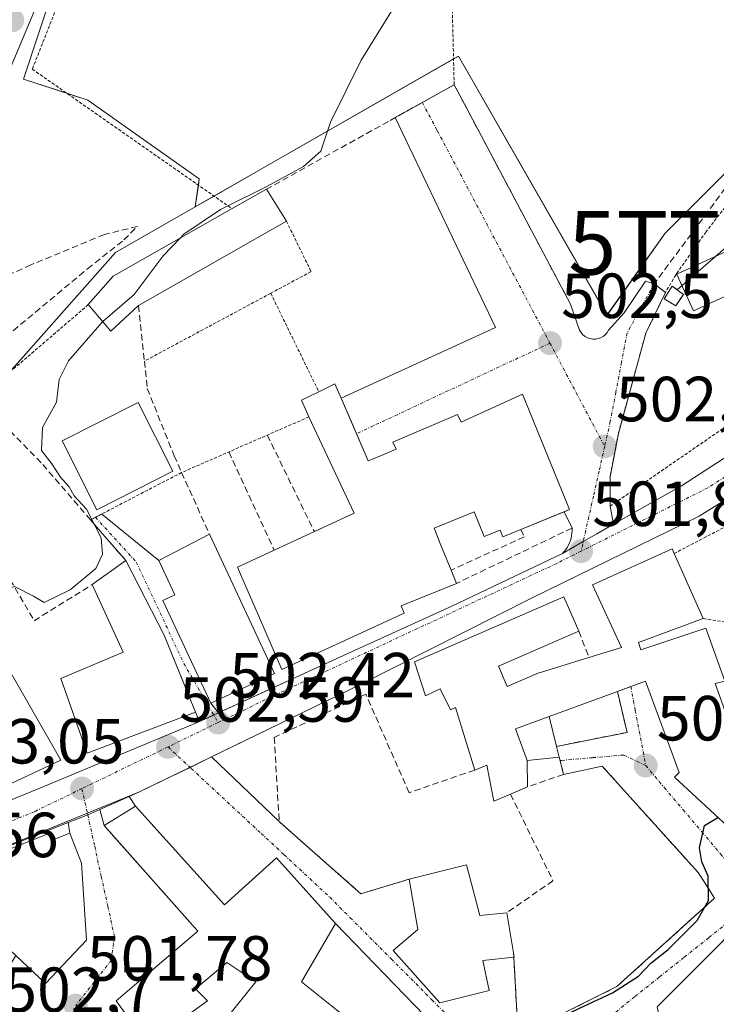
# Model space of a CAD drawing. Units: metres. Extents: x 617467 to 620930, y 4741001 to 4743373.
# Drawn here: x 618367 to 618476, y 4742403 to 4742558 of the extents above; entities that cross this region are included whole.
import ezdxf
from ezdxf.enums import TextEntityAlignment as Align

# ---------------------------------------------------------------- set-up
doc = ezdxf.new("R2010")
doc.units = ezdxf.units.M
doc.header["$MEASUREMENT"] = 0
for name, pattern in [('TRAZO_Y_PUNTO', [1, 0.5, -0.25, 0, -0.25]), ('TRAZOS', [0.75, 0.5, -0.25]), ('TRAZOSX2', [1.5, 1, -0.5])]:
    doc.linetypes.add(name, pattern=pattern)
doc.layers.get('0').update_dxf_attribs({"lineweight": 5})
for name, color, linetype, lineweight in [('Alambrada', 19, 'TRAZOS', 0), ('Carretera de calzada única', 19, 'Continuous', 13), ('Carretera de calzada única Cxs', 19, 'Continuous', 13), ('Carretera de calzada única eje', 19, 'TRAZO_Y_PUNTO', 0), ('Carátula', 7, 'Continuous', 5), ('Cultivos herbáceos CxS', 92, 'Continuous', 0), ('Curva de nivel maestra', 36, 'Continuous', 30), ('Curva de nivel normal', 36, 'Continuous', 0), ('Edificación', 1, 'Continuous', 13), ('Edificación Cxs', 1, 'Continuous', 13), ('Edificación ligera', 1, 'Continuous', 0), ('Edificación ligera Cxs', 1, 'Continuous', 0), ('Elemento construido', 1, 'Continuous', 0), ('Instalación de energía eléctrica', 135, 'TRAZOSX2', 0), ('Instalación de energía eléctrica Cxs', 135, 'Continuous', 0), ('Muro lineal', 1, 'TRAZOSX2', 13), ('Núcleo urbano', 19, 'Continuous', 0), ('Núcleo urbano CxS', 19, 'Continuous', 0), ('Obra de contención lineal', 1, 'TRAZOSX2', 13), ('Punto de cota en terreno', 7, 'Continuous', 0), ('Rótulo de punto de cota en terreno', 19, 'Continuous', 0), ('Senda', 19, 'TRAZOSX2', 0), ('Tendido', 6, 'Continuous', 0), ('Torre de tendido puntual', 7, 'Continuous', 0), ('Vía urbana Cxs', 5, 'Continuous', 0), ('Vía urbana eje', 5, 'TRAZO_Y_PUNTO', 0)]:
    doc.layers.add(name, color=color, linetype=linetype, lineweight=lineweight)
doc.styles.add('Arial', font='txt', dxfattribs={"height": 0.2})

# ---------------------------------------------------------------- blocks, each defined once
blk = doc.blocks.new('*U150')
at = {"layer": 'Cultivos herbáceos CxS', "color": 92, "linetype": 'Continuous', "lineweight": 0}
blk.add_polyline3d([(618489.17, 4742545.36, 501.47), (618468.18, 4742524.36, 502.48), (618459.04, 4742511.48, 502.57), (618435.69, 4742552.19, 503.98), (618404.51, 4742534.31, 505.26), (618394.36, 4742528.49, 505.37), (618394.98, 4742532.89, 505.5), (618377.46, 4742545.27, 506.74), (618367.39, 4742548.57, 508.14), (618372.13, 4742563.03, 508.35), (618376.53, 4742576.49, 508.82), (618399.5, 4742609.1, 508.64), (618412.09, 4742637.29, 509.9), (618413.89, 4742646.54, 510.21), (618518.49, 4742617.41, 501.48)], dxfattribs=at)
blk = doc.blocks.new('5PATER')
at = {"layer": 'Carátula', "linetype": 'Continuous', "lineweight": 5}
h = blk.add_hatch(color=250, dxfattribs=at)
edge = h.paths.add_edge_path()
edge.add_ellipse((0, 0.01), major_axis=(-1.33, -1.34), ratio=0.999422, start_angle=0, end_angle=360)
blk = doc.blocks.new('*U202')
at = {"layer": 'Carretera de calzada única Cxs', "color": 19, "linetype": 'Continuous', "lineweight": 13}
for points in [[(618483.79, 4742486.26, 501.53), (618473.51, 4742479.84, 501.55), (618447.3, 4742467.04, 502.04), (618420.54, 4742453.53, 502.15), (618396.91, 4742442.03, 502.53), (618393.53, 4742440.38, 502.59), (618388.49, 4742437.93, 502.73), (618385.57, 4742436.51, 502.81), (618383.94, 4742435.79, 502.89), (618379.36, 4742433.77, 503.11), (618377.46, 4742432.93, 503.13), (618374.36, 4742431.7, 503.23), (618353.62, 4742423.47, 504.19), (618343.58, 4742419.29, 504.65), (618323.18, 4742411.18, 505.08), (618301.44, 4742403.81, 505.19), (618277.08, 4742396.39, 504.86), (618259.02, 4742392.09, 504.86), (618245.38, 4742388.84, 504.76), (618238.78, 4742387.27, 504.53), (618235.15, 4742386.67, 504.42), (618220.82, 4742384.32, 504.24), (618187.51, 4742379.92, 503.6), (618129.26, 4742375.04, 502.37)], [(618272.62, 4742401.89, 504.78), (618284.18, 4742405.32, 504.96), (618307.6, 4742412.59, 505.12), (618324.24, 4742418.63, 504.99), (618343.33, 4742426.2, 504.59), (618370.55, 4742437.35, 503.21), (618394.56, 4742447.37, 502.54), (618395.02, 4742447.58, 502.52), (618396.2, 4742448.13, 502.45), (618397.99, 4742448.95, 502.42), (618415.92, 4742457.2, 502.31), (618434.64, 4742465.7, 502.13), (618452.03, 4742474.02, 501.95), (618455.3, 4742475.88, 501.96), (618457.42, 4742477.08, 501.87), (618460.07, 4742478.58, 501.84), (618470.75, 4742484.63, 501.67), (618498.69, 4742502.76, 501.55)]]:
    blk.add_polyline3d(points, dxfattribs=at)
blk = doc.blocks.new('*U207')
at = {"layer": 'Vía urbana Cxs', "color": 5, "linetype": 'Continuous', "lineweight": 0}
for points in [[(618482.87, 4742418.72, 499.36), (618469.56, 4742405.37, 499.55), (618466.91, 4742402.72, 499.62)], [(618361.42, 4742402.61, 504.3), (618360.8, 4742403.39, 504.43), (618364.9, 4742408.57, 503.17), (618364.87, 4742408.6, 503.17), (618366.15, 4742410.82, 502.96), (618370.83, 4742406.41, 502.16), (618377.26, 4742413.22, 502.19), (618376.5, 4742425.31, 502.99), (618374.62, 4742430.01, 503.22), (618374.36, 4742431.7, 503.23), (618377.46, 4742432.93, 503.13), (618379.36, 4742433.77, 503.11), (618380.03, 4742431.26, 503.02), (618381.94, 4742429.1, 502.88), (618394.77, 4742414.62, 502.05), (618381.92, 4742403.66, 501.95), (618386.83, 4742396.85, 501.41)], [(618439.69, 4742391.74, 499.7), (618416.38, 4742415.84, 500.92), (618407.09, 4742426.14, 501.45), (618398.93, 4742418.78, 501.67), (618384.94, 4742434.28, 502.87), (618383.94, 4742435.79, 502.89), (618385.57, 4742436.51, 502.81), (618388.49, 4742437.93, 502.73), (618393.53, 4742440.38, 502.59), (618396.91, 4742442.03, 502.53), (618407.53, 4742431.85, 501.77), (618410.48, 4742429.24, 501.58), (618420.38, 4742420.51, 501.01), (618427.94, 4742422.8, 500.97), (618429.3, 4742414.88, 500.76), (618425.46, 4742411.59, 500.68), (618432.78, 4742403.35, 500.17), (618440.51, 4742405.28, 500.1), (618439.54, 4742410, 500.33), (618444.39, 4742410.55, 500.42), (618445.1, 4742398.16, 499.79), (618460.58, 4742405.91, 500.02), (618475.94, 4742419.84, 499.66), (618475.14, 4742421.07, 499.78), (618473.35, 4742423.84, 500.1), (618458.3, 4742440.55, 500.9), (618452.2, 4742439.28, 500.96), (618451.52, 4742442, 501.07), (618451.1, 4742443.68, 501.15), (618462.18, 4742445.88, 500.8), (618460.67, 4742452.31, 500.96), (618462.77, 4742453.09, 500.9), (618465.09, 4742453.94, 500.85), (618470.38, 4742439.57, 500.46), (618469.63, 4742438.82, 500.44), (618484.37, 4742425.21, 499.45)]]:
    blk.add_polyline3d(points, dxfattribs=at)
blk = doc.blocks.new('*U209')
at = {"layer": 'Vía urbana Cxs', "color": 5, "linetype": 'Continuous', "lineweight": 0}
blk.add_polyline3d([(618372.57, 4742567.62, 508.49), (618364.08, 4742547.34, 508.38), (618363.89, 4742546.73, 508.37), (618358.85, 4742535.5, 508.29), (618354.13, 4742526.06, 508.13), (618349.34, 4742519.27, 508), (618344.12, 4742512.89, 507.88), (618338.46, 4742506.26, 507.76), (618332.14, 4742500.33, 507.62), (618324.87, 4742494.44, 507.49), (618316.39, 4742488.85, 507.32), (618305.95, 4742482.01, 507.16), (618295.62, 4742475.51, 507), (618287.4, 4742470.92, 506.86), (618276.25, 4742464.69, 506.68), (618267.96, 4742460.06, 506.53), (618257.76, 4742455.45, 506.37)], dxfattribs=at)
blk = doc.blocks.new('*U216')
at = {"layer": 'Edificación Cxs', "color": 1, "linetype": 'Continuous', "lineweight": 13}
for points in [[(618384.94, 4742434.28, 507.4), (618398.93, 4742418.78, 509.18), (618407.09, 4742426.14, 509.01), (618416.38, 4742415.84, 510.11), (618411.03, 4742406.68, 509.96), (618420.48, 4742399.12, 502.65), (618416.7, 4742394.96, 506.41), (618421.24, 4742391.18, 505.91), (618427.28, 4742393.45, 503.86), (618431.44, 4742388.15, 500.66), (618404.22, 4742381.35, 505.14), (618403.84, 4742382.86, 506.76), (618400.73, 4742382.08, 504.87), (618401.11, 4742380.57, 503.05), (618396.84, 4742379.5, 506.98), (618397.11, 4742378.44, 506.7), (618386.83, 4742372.65, 506.81), (618384.18, 4742376.81, 509.37), (618378.13, 4742372.28, 508.49), (618371.71, 4742379.08, 507.77), (618384.94, 4742393.83, 506.54), (618387.96, 4742390.04, 509.15), (618394.77, 4742395.34, 507.5), (618403.84, 4742406.68, 506.78), (618399.31, 4742409.7, 508.91), (618394.39, 4742405.55, 509.01), (618396.28, 4742403.66, 504.82), (618386.83, 4742396.85, 504.22), (618381.92, 4742403.66, 504.44), (618394.77, 4742414.62, 509.19), (618380.03, 4742431.26, 504.58), (618384.94, 4742434.28, 507.4)], [(618412.92, 4742391.93, 506.07), (618405.73, 4742398.74, 507.23), (618397.79, 4742390.04, 507.19), (618398.93, 4742387.4, 506.43), (618412.92, 4742391.93, 506.07)]]:
    blk.add_polyline3d(points, close=True, dxfattribs=at)
blk = doc.blocks.new('5TTEND')
blk.add_text('5TTEND', height=10).set_placement((0, 0), align=Align.MIDDLE_CENTER)

msp = doc.modelspace()

# ---------------------------------------------------------------- linework, layer by layer
at = {"layer": 'Alambrada', "color": 19, "linetype": 'TRAZOS', "lineweight": 0}
for points in [[(618435.03, 4742547.67, 515.43), (618434.64, 4742563.43, 504.83), (618421.87, 4742571.76, 505.31), (618396.48, 4742589.76, 508.26), (618391.83, 4742594.08, 510.25), (618383.92, 4742583.35, 508.06), (618380, 4742577.19, 508.63), (618375, 4742566, 508.28), (618368.75, 4742550.13, 508.43), (618400.13, 4742528.2, 506.98)], [(618485.82, 4742539.12, 506.25), (618474.59, 4742524.56, 503.34), (618470.04, 4742518.1, 504.07), (618469.84, 4742517.8, 504.33), (618468.23, 4742515.04, 505.61), (618465.14, 4742508.64, 503.22), (618460.82, 4742492.88, 503.46), (618459.51, 4742486.07, 503.48), (618459.51, 4742481.43, 502.88), (618499.1, 4742508.64, 502.35)], [(618408.67, 4742526.24, 508.54), (618412.55, 4742518.31, 507.83), (618406.21, 4742514.9, 513.18)], [(618406.21, 4742514.9, 513.18), (618386.37, 4742504.24, 511.72)], [(618406.21, 4742514.9, 513.18), (618413.76, 4742499.41, 505.98)], [(618377.55, 4742513.11, 508.94), (618361.91, 4742499.68, 506.99), (618365.27, 4742493.27, 506.5)], [(618412.19, 4742495.46, 506.74), (618392.21, 4742486.72, 509.73), (618377.89, 4742479.29, 508.01)], [(618487.24, 4742482.88, 506.71), (618486.62, 4742482.88, 504.84), (618469.58, 4742474, 510.31)], [(618474.16, 4742463.77, 509.76), (618486.94, 4742461.76, 503.54), (618488.74, 4742461.76, 503.3)]]:
    msp.add_polyline3d(points, dxfattribs=at)
at = {"layer": 'Carretera de calzada única', "color": 19, "linetype": 'Continuous', "lineweight": 13}
for points in [[(618460.07, 4742478.58, 501.84), (618470.75, 4742484.63, 501.67), (618498.69, 4742502.76, 501.55), (618539.42, 4742531.51, 499.41)], [(618483.79, 4742486.26, 501.53), (618473.51, 4742479.84, 501.55), (618447.3, 4742467.04, 502.04), (618420.54, 4742453.53, 502.15)], [(618452.03, 4742474.02, 501.95), (618455.3, 4742475.88, 501.96), (618457.42, 4742477.08, 501.87), (618460.07, 4742478.58, 501.84)], [(618397.99, 4742448.95, 502.42), (618415.92, 4742457.2, 502.31), (618434.64, 4742465.7, 502.13), (618452.03, 4742474.02, 501.95)], [(618420.54, 4742453.53, 502.15), (618396.91, 4742442.03, 502.53)], [(618395.02, 4742447.58, 502.52), (618396.2, 4742448.13, 502.45), (618397.99, 4742448.95, 502.42)], [(618284.18, 4742405.32, 504.96), (618307.6, 4742412.59, 505.12), (618324.24, 4742418.63, 504.99), (618343.33, 4742426.2, 504.59), (618370.55, 4742437.35, 503.21), (618394.56, 4742447.37, 502.54), (618395.02, 4742447.58, 502.52)], [(618396.91, 4742442.03, 502.53), (618393.53, 4742440.38, 502.59), (618388.49, 4742437.93, 502.73), (618385.57, 4742436.51, 502.81)], [(618385.57, 4742436.51, 502.81), (618383.94, 4742435.79, 502.89)], [(618383.94, 4742435.79, 502.89), (618379.36, 4742433.77, 503.11)], [(618379.36, 4742433.77, 503.11), (618377.46, 4742432.93, 503.13), (618374.36, 4742431.7, 503.23)], [(618374.36, 4742431.7, 503.23), (618353.62, 4742423.47, 504.19)]]:
    msp.add_polyline3d(points, dxfattribs=at)
at = {"layer": 'Carretera de calzada única eje', "color": 19, "linetype": 'TRAZO_Y_PUNTO', "lineweight": 0}
for points in [[(618485.01, 4742490.79, 501.52), (618474.87, 4742484.31, 501.69), (618454.96, 4742474.35, 501.93)], [(618454.96, 4742474.35, 501.93), (618451.16, 4742472.44, 501.92), (618405.3, 4742450.99, 502.37), (618397.94, 4742447.42, 502.44)], [(618397.94, 4742447.42, 502.44), (618390.07, 4742443.59, 502.6)], [(618390.07, 4742443.59, 502.6), (618376.55, 4742437.04, 503.05)], [(618376.55, 4742437.04, 503.05), (618369.14, 4742433.44, 503.35), (618341.96, 4742422.31, 504.55), (618340.21, 4742421.59, 504.62), (618309.69, 4742409.55, 505.12), (618273.78, 4742399.09, 504.92), (618243.28, 4742391.22, 504.71)]]:
    msp.add_polyline3d(points, dxfattribs=at)
at = {"layer": 'Cultivos herbáceos CxS', "color": 92, "linetype": 'Continuous', "lineweight": 0}
for points in [[(618394.36, 4742528.49, 505.37), (618394.84, 4742531.9, 505.46), (618394.98, 4742532.89, 505.5), (618377.46, 4742545.27, 506.74), (618374.15, 4742546.36, 507.02), (618367.39, 4742548.57, 508.14), (618372.13, 4742563.04, 508.35), (618376.49, 4742576.38, 508.82), (618376.53, 4742576.49, 508.82), (618376.56, 4742576.54, 508.81), (618399.5, 4742609.1, 508.64)], [(618484.61, 4742540.8, 501.66), (618468.18, 4742524.37, 502.48), (618459.03, 4742511.48, 502.57), (618435.69, 4742552.19, 503.98), (618434.93, 4742551.76, 503.99), (618404.51, 4742534.31, 505.26), (618397.3, 4742530.18, 505.16), (618394.36, 4742528.49, 505.37)]]:
    msp.add_polyline3d(points, dxfattribs=at)
at = {"layer": 'Curva de nivel maestra', "color": 36, "linetype": 'Continuous', "lineweight": 30}
msp.add_polyline3d([(618427.87, 4742392.7, 500), (618429.67, 4742394.88, 500), (618432.88, 4742397.12, 500), (618436.79, 4742399.97, 500), (618442.74, 4742401.06, 500), (618445.53, 4742399.96, 500), (618449.88, 4742400.28, 500), (618459.89, 4742404.94, 500), (618463.97, 4742407.53, 500), (618465.92, 4742409.59, 500), (618468.67, 4742411.76, 500), (618473.22, 4742416.33, 500), (618474.98, 4742419.43, 500), (618474.95, 4742423.28, 500), (618473.95, 4742425.52, 500), (618473.56, 4742427.73, 500), (618474.35, 4742431.25, 500), (618476.47, 4742432.5, 500)], dxfattribs=at)
at = {"layer": 'Curva de nivel normal', "color": 36, "linetype": 'Continuous', "lineweight": 0}
for points in [[(618427.51, 4742563.04, 505), (618420.42, 4742551.54, 505), (618415.6, 4742541.8, 505), (618414.1, 4742537.22, 505), (618411.36, 4742534.84, 505), (618405.7, 4742531.74, 505), (618398.34, 4742528.05, 505), (618392.58, 4742524.2, 505), (618391.98, 4742523.58, 505)], [(618391.98, 4742523.58, 505), (618389.32, 4742520.8, 505), (618384.76, 4742514.72, 505), (618379.81, 4742510.45, 505)], [(618379.81, 4742510.45, 505), (618379.7, 4742510.36, 505), (618374.42, 4742504.3, 505), (618372.98, 4742501.36, 505), (618372.56, 4742497.8, 505), (618370.37, 4742493.8, 505), (618370.2, 4742490.21, 505), (618371.84, 4742488.1, 505), (618373.18, 4742486, 505), (618374.53, 4742484.46, 505), (618375.3, 4742483.07, 505), (618377.24, 4742480.94, 505), (618379.57, 4742476.47, 505), (618379.79, 4742473.91, 505), (618378.72, 4742471.65, 505), (618374.7, 4742468.3, 505), (618370.59, 4742466.31, 505), (618368.93, 4742467.3, 505), (618365.96, 4742468.8, 505), (618362.71, 4742467.74, 505), (618361.66, 4742465.89, 505), (618362.4, 4742463.96, 505), (618363.05, 4742460.77, 505), (618363.72, 4742458.02, 505)]]:
    msp.add_polyline3d(points, dxfattribs=at)
at = {"layer": 'Edificación', "color": 1, "linetype": 'Continuous', "lineweight": 13}
for points in [[(618400.13, 4742528.2, 506.98), (618405.55, 4742531.27, 510.41)], [(618405.55, 4742531.27, 510.41), (618408.67, 4742526.24, 508.54)], [(618377.55, 4742513.11, 508.94), (618381.43, 4742517.59, 507.99), (618400.13, 4742528.2, 506.98)], [(618408.67, 4742526.24, 508.54), (618385.42, 4742512.96, 507.97)], [(618484.87, 4742517.76, 504.78), (618472.62, 4742512.15, 503.7), (618470.05, 4742517.77, 504.51), (618469.98, 4742517.92, 504.22), (618470.22, 4742518.02, 504.1), (618482.23, 4742523.51, 502.27), (618484.87, 4742517.76, 504.78)], [(618471.07, 4742514.73, 506.69), (618469.83, 4742512.93, 506.2), (618468.01, 4742514, 502.26), (618469.29, 4742516.02, 507.88), (618471.07, 4742514.73, 506.69)], [(618385.42, 4742512.96, 507.97), (618381.07, 4742508.96, 507.9), (618377.55, 4742513.11, 508.94)], [(618413.76, 4742499.41, 505.98), (618416.3, 4742500.64, 505.9), (618417.28, 4742498.39, 506.87)], [(618412.19, 4742495.46, 506.74), (618411.03, 4742498.08, 507.45), (618413.76, 4742499.41, 505.98)], [(618417.28, 4742498.39, 506.87), (618421.54, 4742488.56, 507.26), (618422.09, 4742488.79, 507.41), (618425.91, 4742490.4, 508.69), (618425.38, 4742491.51, 507.49), (618435.55, 4742495.84, 509.64), (618436.1, 4742494.64, 509.54), (618445.78, 4742499.04, 507.79), (618453.15, 4742480.89, 506.83), (618452.31, 4742480.55, 507.95)], [(618390.84, 4742486.92, 511.87), (618378.9, 4742480.88, 509.66), (618373.42, 4742491.68, 509.32), (618385.36, 4742497.73, 513.12), (618390.84, 4742486.92, 511.87)], [(618413.06, 4742477.43, 507.85), (618419.31, 4742480.33, 508.71), (618412.19, 4742495.46, 506.74)], [(618445.48, 4742477.77, 508.52), (618442.65, 4742476.62, 506.6), (618442.23, 4742477.66, 507.13), (618439.76, 4742476.66, 504.5), (618438.18, 4742480.54, 510.37), (618431.86, 4742477.97, 508.78), (618432.94, 4742475.33, 507.09), (618434.55, 4742471.36, 506.68)], [(618452.31, 4742480.55, 507.95), (618445.48, 4742477.77, 508.52)], [(618406.79, 4742455.11, 508.83), (618396.81, 4742450.47, 508), (618389.28, 4742466.63, 507.9), (618391.15, 4742467.5, 508.12), (618388.65, 4742472.88, 509.61), (618396.58, 4742477.04, 508.5)], [(618396.58, 4742477.04, 508.5), (618406.79, 4742455.11, 508.83)], [(618406.77, 4742474.51, 506.87), (618413.06, 4742477.43, 507.85)], [(618456.2, 4742457.66, 506.58), (618461.31, 4742459.23, 508.41), (618456.77, 4742469.06, 505.58), (618469.25, 4742474.73, 509.07), (618469.58, 4742474, 510.31)], [(618435.39, 4742469.29, 505.51), (618426.7, 4742465.76, 511.89), (618426.69, 4742465.76, 511.89), (618427.15, 4742464.63, 511.59), (618407.97, 4742455.75, 510.39), (618403.59, 4742465.81, 511.58), (618402.3, 4742468.79, 510.78), (618400.98, 4742471.82, 508), (618406.77, 4742474.51, 506.87)], [(618469.58, 4742474, 510.31), (618474.16, 4742463.77, 509.76)], [(618378.13, 4742469.1, 507.29), (618383.42, 4742472.88, 507.67)], [(618383.42, 4742472.88, 507.67), (618389.47, 4742461.16, 510.86), (618394.38, 4742449.06, 510.54)], [(618434.55, 4742471.36, 506.68), (618435.39, 4742469.29, 505.51)], [(618394.38, 4742449.06, 510.54), (618377.37, 4742442.63, 508.29), (618373.21, 4742454.35, 508.07), (618383.04, 4742458.51, 510), (618378.13, 4742469.1, 507.29)], [(618438.25, 4742439.95, 511.42), (618435.22, 4742449.78, 507.78), (618434.46, 4742449.4, 506.45), (618432.8, 4742452.73, 507.06), (618430.53, 4742451.6, 502.91), (618428.79, 4742456.97, 504.21), (618452.23, 4742467.17, 507.09), (618454.59, 4742461.76, 508.52)], [(618474.16, 4742463.77, 509.76), (618463.96, 4742459.99, 510.62), (618464.33, 4742458.86, 508.62), (618474.54, 4742462.26, 506.93), (618477.57, 4742453.94, 506.05), (618476.05, 4742453.56, 506.16), (618478.32, 4742447.13, 507.1), (618479.08, 4742447.51, 506.68)], [(618454.59, 4742461.76, 508.52), (618442, 4742456.27, 507.48), (618443.37, 4742453.11, 510.71), (618448.04, 4742455.15, 507.15), (618456.2, 4742457.66, 506.58)], [(618361.11, 4742435.83, 509.53), (618351.66, 4742451.71, 512.53), (618363, 4742459.27, 509.03), (618373.21, 4742441.5, 511.28)], [(618493.01, 4742435.77, 506.94), (618493.44, 4742435.41, 506.85), (618484.37, 4742425.21, 503.32), (618469.63, 4742438.82, 504.97), (618470.38, 4742439.57, 506.1), (618465.09, 4742453.94, 506.07), (618460.67, 4742452.31, 504.02)], [(618460.67, 4742452.31, 504.02), (618449.93, 4742448.35, 506.21)], [(618446.49, 4742441.44, 510.79), (618444.66, 4742446.41, 510.6), (618449.93, 4742448.35, 506.21)], [(618373.21, 4742441.5, 511.28), (618361.11, 4742435.83, 509.53)], [(618443.87, 4742436.16, 509.88), (618441.27, 4742435.04, 507.17), (618440.14, 4742440.71, 509.8), (618438.25, 4742439.95, 511.42)], [(618446.49, 4742441.44, 510.79), (618446.56, 4742437.31, 510.05)], [(618446.56, 4742437.31, 510.05), (618443.87, 4742436.16, 509.88)], [(618427.28, 4742393.45, 503.86), (618431.44, 4742388.15, 500.66), (618404.22, 4742381.35, 505.14), (618403.84, 4742382.86, 506.76), (618400.73, 4742382.08, 504.87), (618401.11, 4742380.57, 503.05), (618396.84, 4742379.5, 506.98), (618397.11, 4742378.44, 506.7), (618386.83, 4742372.65, 506.81), (618384.18, 4742376.81, 509.37), (618378.13, 4742372.28, 508.49), (618371.71, 4742379.08, 507.77), (618384.94, 4742393.83, 506.54), (618387.96, 4742390.04, 509.15), (618394.77, 4742395.34, 507.5), (618403.84, 4742406.68, 506.78), (618399.31, 4742409.7, 508.9), (618394.39, 4742405.55, 509.01), (618396.28, 4742403.66, 504.82), (618386.83, 4742396.85, 504.22), (618381.92, 4742403.66, 504.44), (618394.77, 4742414.62, 509.19), (618380.03, 4742431.26, 504.58), (618384.94, 4742434.28, 507.4)], [(618384.94, 4742434.28, 507.4), (618398.93, 4742418.78, 509.18), (618407.09, 4742426.14, 509.01), (618416.38, 4742415.84, 510.1), (618411.03, 4742406.68, 509.96), (618420.48, 4742399.12, 502.65)], [(618371.7, 4742430.12, 514.12), (618372.15, 4742429.02, 514.62), (618374.62, 4742430.01, 514.22), (618376.5, 4742425.31, 513.57), (618377.26, 4742413.22, 512.59), (618370.83, 4742406.41, 504.86), (618364.4, 4742412.46, 514.17), (618362.13, 4742412.08, 513.67), (618361, 4742414.35, 513.25), (618359.87, 4742413.97, 512.02), (618356.84, 4742421.16, 508.34), (618359.82, 4742422.41, 514.28), (618358.47, 4742424.83, 508.45), (618371.7, 4742430.12, 514.12)], [(618427.94, 4742422.8, 502.62), (618436.98, 4742425.04, 506.81)], [(618436.98, 4742425.04, 506.81), (618439.07, 4742417.11, 506.66), (618443.3, 4742417.51, 505.47)], [(618444.39, 4742410.55, 504.83), (618439.54, 4742410, 506.36), (618440.51, 4742405.28, 505.85), (618432.78, 4742403.35, 502.8), (618425.46, 4742411.59, 505.57), (618429.3, 4742414.88, 505.59), (618427.94, 4742422.8, 502.62)], [(618443.3, 4742417.51, 505.47), (618444.35, 4742411.21, 504.88)], [(618444.35, 4742411.21, 504.88), (618444.46, 4742410.56, 504.72), (618444.39, 4742410.55, 504.83)]]:
    msp.add_polyline3d(points, dxfattribs=at)
at = {"layer": 'Edificación Cxs', "color": 1, "linetype": 'Continuous', "lineweight": 13}
for points in [[(618385.42, 4742512.96, 507.97), (618381.07, 4742508.96, 507.9), (618377.55, 4742513.11, 508.94), (618381.43, 4742517.59, 507.99), (618400.13, 4742528.2, 506.98), (618405.55, 4742531.27, 510.41), (618408.67, 4742526.24, 508.54), (618385.42, 4742512.96, 507.97)], [(618484.87, 4742517.76, 504.78), (618472.62, 4742512.15, 503.7), (618470.05, 4742517.77, 504.51), (618469.98, 4742517.92, 504.22), (618470.22, 4742518.02, 504.1), (618482.23, 4742523.51, 502.27), (618484.87, 4742517.76, 504.78)], [(618471.07, 4742514.73, 506.69), (618469.83, 4742512.93, 506.2), (618468.01, 4742514, 502.26), (618469.29, 4742516.02, 507.88), (618471.07, 4742514.73, 506.69)], [(618417.28, 4742498.39, 506.87), (618421.54, 4742488.56, 507.26), (618422.09, 4742488.79, 507.41), (618425.91, 4742490.4, 508.69), (618425.38, 4742491.51, 507.49), (618435.55, 4742495.84, 509.64), (618436.1, 4742494.64, 509.54), (618445.78, 4742499.04, 507.79), (618453.15, 4742480.89, 506.83), (618445.48, 4742477.77, 508.52), (618442.65, 4742476.62, 506.6), (618442.23, 4742477.66, 507.13), (618439.76, 4742476.66, 504.5), (618438.18, 4742480.54, 510.37), (618431.86, 4742477.97, 508.78), (618432.94, 4742475.33, 507.09), (618434.55, 4742471.36, 506.68), (618435.39, 4742469.29, 505.51), (618426.7, 4742465.76, 511.89), (618426.69, 4742465.76, 511.89), (618427.15, 4742464.63, 511.59), (618407.97, 4742455.75, 510.39), (618403.59, 4742465.81, 511.58), (618402.3, 4742468.79, 510.78), (618400.98, 4742471.82, 508), (618406.77, 4742474.51, 506.87), (618413.06, 4742477.43, 507.85), (618419.31, 4742480.33, 508.71), (618412.19, 4742495.46, 506.75), (618411.03, 4742498.08, 507.45), (618413.76, 4742499.41, 505.98), (618416.3, 4742500.64, 505.9), (618417.28, 4742498.39, 506.87)], [(618390.84, 4742486.92, 511.87), (618378.9, 4742480.88, 509.66), (618373.42, 4742491.68, 509.32), (618385.36, 4742497.73, 513.12), (618390.84, 4742486.92, 511.87)], [(618406.79, 4742455.11, 508.83), (618396.81, 4742450.47, 508), (618389.28, 4742466.63, 507.9), (618391.15, 4742467.5, 508.12), (618388.65, 4742472.88, 509.61), (618396.58, 4742477.04, 508.5), (618406.79, 4742455.11, 508.83)], [(618394.38, 4742449.06, 510.54), (618377.37, 4742442.63, 508.29), (618373.21, 4742454.35, 508.07), (618383.04, 4742458.51, 510), (618378.13, 4742469.1, 507.29), (618383.42, 4742472.88, 507.67), (618389.47, 4742461.16, 510.86), (618394.38, 4742449.06, 510.54)], [(618373.21, 4742441.5, 511.29), (618361.11, 4742435.83, 509.53), (618351.66, 4742451.71, 512.54), (618363, 4742459.27, 509.03), (618373.21, 4742441.5, 511.29)], [(618371.7, 4742430.12, 514.12), (618372.15, 4742429.02, 514.62), (618374.62, 4742430.01, 514.21), (618376.5, 4742425.31, 513.57), (618377.26, 4742413.22, 512.59), (618370.83, 4742406.41, 504.86), (618364.4, 4742412.46, 514.17), (618362.13, 4742412.08, 513.67), (618361, 4742414.35, 513.25), (618359.87, 4742413.97, 512.02), (618356.84, 4742421.16, 508.34), (618359.82, 4742422.41, 514.28), (618358.47, 4742424.83, 508.45), (618371.7, 4742430.12, 514.12)], [(618436.98, 4742425.04, 506.81), (618439.07, 4742417.11, 506.66), (618443.3, 4742417.51, 505.47), (618444.35, 4742411.21, 504.88), (618444.46, 4742410.56, 504.72), (618444.39, 4742410.55, 504.83), (618439.54, 4742410, 506.36), (618440.51, 4742405.28, 505.85), (618432.78, 4742403.35, 502.8), (618425.46, 4742411.59, 505.57), (618429.3, 4742414.88, 505.59), (618427.94, 4742422.8, 502.62), (618436.98, 4742425.04, 506.81)]]:
    msp.add_polyline3d(points, close=True, dxfattribs=at)
msp.add_polyline3d([(618484.37, 4742425.21, 503.32), (618469.63, 4742438.82, 504.97), (618470.38, 4742439.57, 506.1), (618465.09, 4742453.94, 506.07), (618460.67, 4742452.31, 504.02), (618449.93, 4742448.35, 506.21), (618449.93, 4742448.35, 506.21), (618444.66, 4742446.41, 510.6), (618446.49, 4742441.44, 510.79), (618446.56, 4742437.31, 510.05), (618443.87, 4742436.16, 509.88), (618441.27, 4742435.04, 507.17), (618440.14, 4742440.71, 509.8), (618438.25, 4742439.95, 511.42), (618435.22, 4742449.78, 507.78), (618434.46, 4742449.4, 506.45), (618432.8, 4742452.73, 507.06), (618430.53, 4742451.6, 502.91), (618428.79, 4742456.97, 504.21), (618452.23, 4742467.17, 507.09), (618454.59, 4742461.76, 508.52), (618442, 4742456.27, 507.48), (618443.37, 4742453.11, 510.71), (618448.04, 4742455.15, 507.15), (618456.2, 4742457.66, 506.58), (618461.31, 4742459.23, 508.41), (618456.77, 4742469.06, 505.58), (618469.25, 4742474.73, 509.07), (618469.58, 4742474, 510.31), (618474.16, 4742463.77, 509.76), (618463.96, 4742459.99, 510.62), (618464.33, 4742458.86, 508.62), (618474.54, 4742462.26, 506.93), (618477.57, 4742453.94, 506.05), (618476.05, 4742453.56, 506.16), (618478.32, 4742447.13, 507.1)], dxfattribs=at)
at = {"layer": 'Edificación ligera', "color": 1, "linetype": 'Continuous', "lineweight": 0}
for points in [[(618446.49, 4742441.44, 510.79), (618444.66, 4742446.41, 510.6), (618449.93, 4742448.35, 506.21)], [(618449.93, 4742448.35, 506.21), (618451.1, 4742443.68, 505.09)], [(618451.1, 4742443.68, 505.09), (618451.52, 4742442, 504.55)], [(618451.52, 4742442, 504.55), (618446.49, 4742441.44, 510.79)]]:
    msp.add_polyline3d(points, dxfattribs=at)
at = {"layer": 'Edificación ligera Cxs', "color": 1, "linetype": 'Continuous', "lineweight": 0}
msp.add_polyline3d([(618446.49, 4742441.44, 510.79), (618444.66, 4742446.41, 510.6), (618449.93, 4742448.35, 506.21), (618451.1, 4742443.68, 505.09), (618451.52, 4742442, 504.55), (618446.49, 4742441.44, 510.79)], close=True, dxfattribs=at)
at = {"layer": 'Elemento construido', "color": 1, "linetype": 'Continuous', "lineweight": 0}
for points in [[(618453.54, 4742477.99, 504.19), (618453.55, 4742477.59, 503.77), (618453.53, 4742477.2, 503.36), (618453.47, 4742476.8, 502.94), (618453.39, 4742476.41, 502.52), (618453.28, 4742476.03, 502.13), (618453.14, 4742475.66, 502.08), (618452.97, 4742475.3, 502.07), (618452.77, 4742474.95, 502.05), (618452.55, 4742474.62, 502.04), (618452.3, 4742474.31, 502.03), (618452.03, 4742474.02, 502.02), (618434.64, 4742465.7, 502.21), (618415.92, 4742457.2, 507.72), (618394.56, 4742447.37, 507.86), (618370.55, 4742437.35, 503.33), (618343.33, 4742426.2, 504.73), (618324.24, 4742418.63, 505.07), (618307.6, 4742412.59, 507.69), (618284.18, 4742405.32, 504.96)], [(618420.54, 4742453.53, 502.35), (618385.57, 4742436.51, 505.39), (618353.62, 4742423.47, 504.31), (618323.18, 4742411.18, 505.61), (618301.44, 4742403.81, 505.41), (618277.08, 4742396.39, 505.24), (618268.55, 4742393.79, 505.36), (618258.91, 4742390.77, 505.09), (618258.27, 4742390.32, 505.12), (618257.67, 4742389.81, 505.11), (618257.13, 4742389.23, 505.03), (618256.65, 4742388.61, 504.95), (618256.24, 4742387.94, 504.85), (618255.89, 4742387.24, 504.8), (618255.62, 4742386.5, 504.79), (618255.43, 4742385.74, 504.73), (618255.31, 4742384.96, 504.63), (618255.28, 4742384.18, 504.53), (618255.32, 4742383.39, 504.48)]]:
    msp.add_polyline3d(points, dxfattribs=at)
at = {"layer": 'Instalación de energía eléctrica', "color": 135, "linetype": 'TRAZOSX2', "lineweight": 0}
msp.add_polyline3d([(618471.07, 4742514.73, 501.85), (618469.83, 4742512.93, 501.85), (618468.01, 4742514, 502.07), (618469.29, 4742516.02, 502.07), (618471.07, 4742514.73, 501.85)], dxfattribs=at)
at = {"layer": 'Instalación de energía eléctrica Cxs', "color": 135, "linetype": 'Continuous', "lineweight": 0}
msp.add_polyline3d([(618471.07, 4742514.73, 501.85), (618469.83, 4742512.93, 501.85), (618468.01, 4742514, 502.07), (618469.29, 4742516.02, 502.07), (618471.07, 4742514.73, 501.85)], close=True, dxfattribs=at)
at = {"layer": 'Muro lineal', "color": 1, "linetype": 'TRAZOSX2', "lineweight": 13}
for points in [[(618453.3, 4742513.19, 503.8), (618435.03, 4742547.67, 515.43), (618424.69, 4742541.92, 515.9), (618405.55, 4742531.27, 510.41)], [(618385.42, 4742512.96, 507.97), (618386.37, 4742504.24, 511.72), (618386.82, 4742499.92, 513.22), (618391.03, 4742489.35, 512.58), (618392.21, 4742486.72, 509.73), (618396.58, 4742477.04, 508.5)], [(618350.71, 4742451.51, 512.01), (618338.11, 4742468.56, 506.89), (618360.39, 4742491.68, 507.38), (618365.27, 4742493.27, 506.5), (618370.39, 4742487.99, 506.78), (618377.89, 4742479.29, 508.01), (618383.42, 4742472.88, 507.67)], [(618405.67, 4742492.61, 505.88), (618413.06, 4742477.43, 507.85)], [(618399.62, 4742489.96, 511.26), (618406.77, 4742474.51, 506.87)], [(618445.48, 4742477.77, 508.52), (618446.04, 4742476.63, 507.37), (618434.55, 4742471.36, 506.68)], [(618578.03, 4742384.64, 513.66), (618566.82, 4742430.32, 512.57), (618565.52, 4742435.94, 513.61), (618562.42, 4742449.27, 514.45), (618554.51, 4742457.04, 512.88), (618529.51, 4742462.4, 499.74), (618518.94, 4742452.29, 504.4), (618518.54, 4742451.91, 503.62), (618514.22, 4742444.08, 502.49), (618507.23, 4742441.59, 501.76), (618497.62, 4742431.51, 503.88), (618482.87, 4742418.72, 500.55), (618466.91, 4742402.72, 500.1), (618470.42, 4742388.39, 505.26)], [(618454.59, 4742461.76, 508.52), (618456.2, 4742457.66, 506.58)], [(618438.25, 4742439.95, 511.42), (618427.94, 4742436.39, 505.54), (618421.14, 4742451.89, 502.23), (618406.77, 4742445.09, 502.58), (618407.53, 4742431.85, 508.58), (618420.38, 4742420.51, 503.22), (618427.94, 4742422.8, 502.62)], [(618460.67, 4742452.31, 504.02), (618462.18, 4742445.88, 504.06), (618451.1, 4742443.68, 505.09)], [(618451.52, 4742442, 504.55), (618452.2, 4742439.28, 504.12)], [(618444.35, 4742411.21, 504.88), (618444.39, 4742410.55, 504.83), (618445.1, 4742398.16, 501.67), (618460.58, 4742405.91, 501.94), (618475.94, 4742419.84, 501.02), (618473.35, 4742423.84, 500.92), (618458.3, 4742440.55, 501.69), (618452.2, 4742439.28, 504.12)], [(618452.2, 4742439.28, 504.12), (618446.56, 4742437.31, 510.05)], [(618443.87, 4742436.16, 509.88), (618450.55, 4742422.56, 501.47), (618443.3, 4742417.51, 505.47)]]:
    msp.add_polyline3d(points, dxfattribs=at)
at = {"layer": 'Núcleo urbano', "color": 19, "linetype": 'Continuous', "lineweight": 0}
for points in [[(618394.36, 4742528.49, 505.37), (618394.84, 4742531.9, 505.46), (618394.98, 4742532.89, 505.5), (618377.46, 4742545.27, 506.74), (618374.15, 4742546.36, 507.02), (618367.39, 4742548.57, 508.14), (618372.13, 4742563.04, 508.35), (618376.49, 4742576.38, 508.82), (618376.53, 4742576.49, 508.82), (618376.56, 4742576.54, 508.81), (618399.5, 4742609.1, 508.64)], [(618484.61, 4742540.8, 501.66), (618468.18, 4742524.37, 502.48), (618459.03, 4742511.48, 502.57), (618435.69, 4742552.19, 503.98), (618434.93, 4742551.76, 503.99), (618404.51, 4742534.31, 505.26), (618397.3, 4742530.18, 505.16), (618394.36, 4742528.49, 505.37)], [(618394.36, 4742528.49, 505.37), (618381.83, 4742521.3, 506.09), (618367.31, 4742504.92, 506.34), (618365.05, 4742502.38, 506.32), (618362.32, 4742499.31, 505.98), (618362.19, 4742499.15, 505.96), (618348.44, 4742483.04, 506.92), (618337.25, 4742471.26, 506.9), (618319.71, 4742452.78, 506.45), (618318.89, 4742451.91, 506.46), (618312.87, 4742441.84, 506.29), (618309.53, 4742436.24, 506.29), (618309.34, 4742435.92, 506.29), (618282.14, 4742422.06, 505.81), (618274.34, 4742417.3, 505.64), (618265.85, 4742411.65, 505.59), (618255.71, 4742405.03, 505.34), (618249.5, 4742396.2, 504.72)], [(618394.36, 4742528.49, 505.37), (618381.83, 4742521.3, 506.09), (618367.31, 4742504.92, 506.34), (618365.05, 4742502.38, 506.32), (618362.32, 4742499.31, 505.98), (618362.19, 4742499.15, 505.96), (618348.44, 4742483.04, 506.92), (618337.25, 4742471.26, 506.9), (618319.71, 4742452.78, 506.45), (618318.89, 4742451.91, 506.46), (618312.87, 4742441.84, 506.29), (618309.53, 4742436.24, 506.29), (618309.34, 4742435.92, 506.29), (618282.14, 4742422.06, 505.81), (618274.34, 4742417.3, 505.64), (618265.85, 4742411.65, 505.59), (618255.71, 4742405.03, 505.34), (618249.5, 4742396.2, 504.72)]]:
    msp.add_polyline3d(points, dxfattribs=at)
at = {"layer": 'Núcleo urbano CxS', "color": 19, "linetype": 'Continuous', "lineweight": 0}
for points in [[(618372.13, 4742563.03, 508.35), (618367.39, 4742548.57, 508.14), (618377.46, 4742545.27, 506.74), (618394.98, 4742532.89, 505.5), (618394.36, 4742528.49, 505.37), (618394.36, 4742528.49, 505.37), (618381.83, 4742521.3, 506.09), (618367.31, 4742504.92, 506.34), (618362.33, 4742499.3, 505.98), (618348.44, 4742483.04, 506.92), (618337.25, 4742471.25, 506.9), (618318.89, 4742451.91, 506.46), (618309.34, 4742435.92, 506.29), (618282.14, 4742422.06, 505.81), (618274.34, 4742417.3, 505.64), (618265.85, 4742411.65, 505.59), (618255.72, 4742405.03, 505.34), (618246.64, 4742392.15, 504.77)], [(618246.64, 4742392.15, 504.77), (618255.72, 4742405.03, 505.34), (618265.85, 4742411.65, 505.59), (618274.34, 4742417.3, 505.64), (618282.14, 4742422.06, 505.81), (618309.34, 4742435.92, 506.29), (618318.89, 4742451.91, 506.46), (618337.25, 4742471.25, 506.9), (618348.44, 4742483.04, 506.92), (618362.33, 4742499.3, 505.98), (618367.31, 4742504.92, 506.34), (618381.83, 4742521.3, 506.09), (618394.36, 4742528.49, 505.37), (618404.51, 4742534.31, 505.26), (618435.69, 4742552.19, 503.98), (618459.04, 4742511.48, 502.57), (618468.18, 4742524.36, 502.48), (618489.17, 4742545.36, 501.47)]]:
    msp.add_polyline3d(points, dxfattribs=at)
at = {"layer": 'Obra de contención lineal', "color": 1, "linetype": 'TRAZOSX2', "lineweight": 13}
for points in [[(618452.3, 4742480.56, 507.97), (618453.54, 4742477.99, 504.19), (618435.39, 4742469.29, 505.51)], [(618365.27, 4742469.86, 505.18), (618369.05, 4742463.43, 504.66), (618378.13, 4742469.1, 507.29)]]:
    msp.add_polyline3d(points, dxfattribs=at)
at = {"layer": 'Senda', "color": 19, "linetype": 'TRAZOSX2', "lineweight": 0}
for points in [[(618520.97, 4742580.34, 498.86), (618519.12, 4742575.28, 499.04), (618517.05, 4742570.72, 499.28), (618515.23, 4742568.08, 499.65), (618513.75, 4742566.32, 499.88), (618509.98, 4742563.02, 500.53), (618492.75, 4742549.6, 501.45), (618484.79, 4742541.04, 501.65), (618475.85, 4742529.03, 501.96), (618466.43, 4742516.37, 502.32)], [(618128.72, 4742399.57, 504.11), (618147.24, 4742400.31, 504.62), (618170.63, 4742401.48, 505.05), (618185.13, 4742403.17, 504.8), (618201.42, 4742405.29, 505.27), (618218.68, 4742409.42, 505.46), (618232.54, 4742412.7, 505.39), (618239.27, 4742415.05, 505.48), (618245.56, 4742417.25, 505.56), (618267.47, 4742427.51, 505.9), (618286.73, 4742438.84, 506.35), (618307.36, 4742452.49, 506.77), (618326.94, 4742469.11, 507.17), (618345.78, 4742487.31, 507.45), (618363.46, 4742507.1, 506.99), (618377.43, 4742518.74, 506.46), (618383.14, 4742523.29, 506.21), (618385.26, 4742525.41, 506.09), (618380.07, 4742524.14, 506.52), (618368.54, 4742519.38, 507.23), (618355.2, 4742513.34, 507.93), (618340.7, 4742504.77, 507.8), (618328.26, 4742500.09, 507.58)]]:
    msp.add_polyline3d(points, dxfattribs=at)
at = {"layer": 'Tendido', "color": 6, "linetype": 'Continuous', "lineweight": 0}
msp.add_polyline3d([(618470.06, 4742515.46, 501.98), (618478.55, 4742522.84, 501.6), (618514.19, 4742556.88, 499.65), (618546.76, 4742586.26, 499.54), (618571.92, 4742608.67, 504.22), (618598.97, 4742634.3, 514.64), (618630.13, 4742660.53, 517.49), (618652.04, 4742682.19, 517.27)], dxfattribs=at)
at = {"layer": 'Vía urbana Cxs', "color": 5, "linetype": 'Continuous', "lineweight": 0}
for points in [[(618426.54, 4742734.39, 514.23), (618425.59, 4742725.1, 513.94), (618423.79, 4742713.88, 513.56), (618419.98, 4742694.2, 512.9), (618414.8, 4742665.2, 511.68), (618411.41, 4742648.9, 510.76), (618408.66, 4742634.08, 510.06), (618404.21, 4742623.71, 509.93), (618397.55, 4742611.65, 509.43), (618386.33, 4742594.92, 509.09), (618381.57, 4742587.73, 509.03), (618372.57, 4742567.62, 508.49), (618364.08, 4742547.34, 508.38)], [(618425.77, 4742542.52, 503.83), (618435.03, 4742547.67, 503.76)], [(618435.03, 4742547.67, 503.76), (618437.02, 4742543.92, 503.25), (618453.3, 4742513.19, 502.58)], [(618417.28, 4742498.39, 503.41), (618441.5, 4742509.51, 502.62), (618425.77, 4742542.52, 503.83)], [(618453.3, 4742513.19, 502.58), (618454.73, 4742509.09, 502.48), (618454.96, 4742508.72, 502.46), (618455.25, 4742508.39, 502.45), (618455.58, 4742508.12, 502.45), (618455.96, 4742507.91, 502.45), (618456.37, 4742507.77, 502.45), (618456.79, 4742507.69, 502.44), (618457.23, 4742507.69, 502.44), (618457.65, 4742507.77, 502.43), (618458.06, 4742507.91, 502.43), (618458.44, 4742508.12, 502.42), (618458.77, 4742508.39, 502.42), (618459.06, 4742508.72, 502.43), (618459.28, 4742509.09, 502.44), (618461.72, 4742511.84, 502.55), (618465.11, 4742516.81, 502.43), (618466.43, 4742516.37, 502.32), (618468.23, 4742515.04, 502.1)], [(618468.23, 4742515.04, 502.1), (618465.14, 4742508.64, 502.1), (618460.82, 4742492.88, 502.13), (618459.51, 4742486.07, 501.87), (618459.51, 4742484.01, 501.88), (618459.51, 4742481.43, 501.87)], [(618422.09, 4742488.79, 503.36), (618421.54, 4742488.56, 503.39), (618418.99, 4742494.45, 503.38), (618417.28, 4742498.39, 503.41)], [(618452.31, 4742480.55, 502.59), (618453.15, 4742480.89, 502.48), (618445.78, 4742499.04, 502.62), (618436.1, 4742494.64, 502.89), (618435.55, 4742495.84, 502.88), (618425.38, 4742491.51, 503.17), (618425.91, 4742490.4, 503.17), (618422.09, 4742488.79, 503.36)], [(618459.51, 4742481.43, 501.87), (618460.07, 4742478.58, 501.84)], [(618377.89, 4742479.29, 504.91), (618379.65, 4742480.2, 504.62)], [(618379.65, 4742480.2, 504.62), (618388.65, 4742472.88, 503.76)], [(618453.54, 4742477.99, 502.24), (618452.31, 4742480.55, 502.59)], [(618383.42, 4742472.88, 504.44), (618379.46, 4742477.47, 504.74), (618377.89, 4742479.29, 504.91)], [(618452.03, 4742474.02, 501.95), (618455.3, 4742475.88, 501.96), (618457.42, 4742477.08, 501.87), (618460.07, 4742478.58, 501.84)], [(618452.03, 4742474.02, 501.95), (618452.3, 4742474.31, 501.98), (618452.55, 4742474.62, 502.01), (618452.77, 4742474.95, 502.03), (618452.97, 4742475.3, 502.06), (618453.14, 4742475.66, 502.08), (618453.28, 4742476.03, 502.11), (618453.39, 4742476.41, 502.13), (618453.47, 4742476.8, 502.15), (618453.53, 4742477.2, 502.18), (618453.55, 4742477.59, 502.21), (618453.54, 4742477.99, 502.24)], [(618394.38, 4742449.06, 502.56), (618392.35, 4742454.07, 502.8), (618389.47, 4742461.16, 503.12), (618383.42, 4742472.88, 504.44)], [(618388.65, 4742472.88, 503.76), (618391.15, 4742467.5, 503.47), (618389.28, 4742466.63, 503.43), (618396.81, 4742450.47, 502.5)], [(618460.67, 4742452.31, 500.96), (618462.77, 4742453.09, 500.9), (618465.09, 4742453.94, 500.85), (618470.38, 4742439.57, 500.46), (618469.63, 4742438.82, 500.44), (618484.37, 4742425.21, 499.45), (618493.44, 4742435.41, 499.4), (618493.01, 4742435.77, 499.43)], [(618519.76, 4742453.07, 498.53), (618518.94, 4742452.29, 498.59), (618518.54, 4742451.91, 498.62), (618514.22, 4742444.08, 498.76), (618507.23, 4742441.59, 498.88), (618497.62, 4742431.51, 498.98), (618482.87, 4742418.72, 499.36), (618469.56, 4742405.37, 499.55), (618466.91, 4742402.72, 499.62)], [(618451.1, 4742443.68, 501.15), (618462.18, 4742445.88, 500.8), (618460.67, 4742452.31, 500.96)], [(618396.81, 4742450.47, 502.5), (618397.99, 4742448.95, 502.42)], [(618395.02, 4742447.58, 502.52), (618394.38, 4742449.06, 502.56)], [(618395.02, 4742447.58, 502.52), (618396.2, 4742448.13, 502.45), (618397.99, 4742448.95, 502.42)], [(618451.52, 4742442, 501.07), (618451.1, 4742443.68, 501.15)], [(618396.91, 4742442.03, 502.53), (618393.53, 4742440.38, 502.59), (618388.49, 4742437.93, 502.73), (618385.57, 4742436.51, 502.81)], [(618396.91, 4742442.03, 502.53), (618407.53, 4742431.85, 501.77)], [(618452.2, 4742439.28, 500.96), (618451.52, 4742442, 501.07)], [(618444.39, 4742410.55, 500.42), (618445.1, 4742398.16, 499.79), (618460.58, 4742405.91, 500.02), (618475.94, 4742419.84, 499.66), (618475.14, 4742421.07, 499.78), (618473.35, 4742423.84, 500.1), (618458.3, 4742440.55, 500.9), (618452.2, 4742439.28, 500.96)], [(618385.57, 4742436.51, 502.81), (618383.94, 4742435.79, 502.89)], [(618384.94, 4742434.28, 502.87), (618383.94, 4742435.79, 502.89)], [(618379.36, 4742433.77, 503.11), (618377.46, 4742432.93, 503.13), (618374.36, 4742431.7, 503.23)], [(618379.36, 4742433.77, 503.11), (618380.03, 4742431.26, 503.02)], [(618416.38, 4742415.84, 500.92), (618407.09, 4742426.14, 501.45), (618398.93, 4742418.78, 501.67), (618384.94, 4742434.28, 502.87)], [(618374.62, 4742430.01, 503.22), (618374.36, 4742431.7, 503.23)], [(618407.53, 4742431.85, 501.77), (618410.48, 4742429.24, 501.58), (618420.38, 4742420.51, 501.01), (618427.94, 4742422.8, 500.97)], [(618366.15, 4742410.82, 502.96), (618370.83, 4742406.41, 502.16), (618377.26, 4742413.22, 502.19), (618376.5, 4742425.31, 502.99), (618374.62, 4742430.01, 503.22)], [(618380.03, 4742431.26, 503.02), (618381.94, 4742429.1, 502.88), (618394.77, 4742414.62, 502.05), (618381.92, 4742403.66, 501.95), (618386.83, 4742396.85, 501.41)], [(618427.94, 4742422.8, 500.97), (618429.3, 4742414.88, 500.76), (618425.46, 4742411.59, 500.68), (618432.78, 4742403.35, 500.17), (618440.51, 4742405.28, 500.1), (618439.54, 4742410, 500.33), (618444.39, 4742410.55, 500.42)], [(618431.09, 4742388.6, 499.73), (618439.69, 4742391.74, 499.7), (618416.38, 4742415.84, 500.92)]]:
    msp.add_polyline3d(points, dxfattribs=at)
for points in [[(618460.07, 4742478.58, 501.84), (618457.42, 4742477.08, 501.87), (618455.3, 4742475.88, 501.96), (618452.03, 4742474.02, 501.95), (618452.3, 4742474.31, 501.98), (618452.55, 4742474.62, 502.01), (618452.77, 4742474.95, 502.03), (618452.97, 4742475.3, 502.06), (618453.14, 4742475.66, 502.08), (618453.28, 4742476.03, 502.11), (618453.39, 4742476.41, 502.13), (618453.47, 4742476.8, 502.15), (618453.53, 4742477.2, 502.18), (618453.55, 4742477.59, 502.21), (618453.54, 4742477.99, 502.24), (618452.31, 4742480.55, 502.59), (618453.15, 4742480.89, 502.48), (618445.78, 4742499.04, 502.62), (618436.1, 4742494.64, 502.89), (618435.55, 4742495.84, 502.88), (618425.38, 4742491.51, 503.17), (618425.91, 4742490.4, 503.17), (618422.09, 4742488.79, 503.36), (618421.54, 4742488.56, 503.39), (618418.99, 4742494.45, 503.38), (618417.28, 4742498.39, 503.41), (618441.5, 4742509.51, 502.62), (618425.77, 4742542.52, 503.83), (618435.03, 4742547.67, 503.76), (618437.02, 4742543.92, 503.25), (618453.3, 4742513.19, 502.58), (618454.73, 4742509.09, 502.48), (618454.96, 4742508.72, 502.46), (618455.25, 4742508.39, 502.45), (618455.58, 4742508.12, 502.45), (618455.96, 4742507.91, 502.45), (618456.37, 4742507.77, 502.45), (618456.79, 4742507.69, 502.44), (618457.23, 4742507.69, 502.44), (618457.65, 4742507.77, 502.43), (618458.06, 4742507.91, 502.43), (618458.44, 4742508.12, 502.42), (618458.77, 4742508.39, 502.42), (618459.06, 4742508.72, 502.43), (618459.28, 4742509.09, 502.44), (618461.72, 4742511.84, 502.55), (618465.11, 4742516.81, 502.43), (618466.43, 4742516.37, 502.32), (618468.23, 4742515.04, 502.1), (618465.14, 4742508.64, 502.1), (618460.82, 4742492.88, 502.13), (618459.51, 4742486.07, 501.87), (618459.51, 4742484.01, 501.88), (618459.51, 4742481.43, 501.87), (618460.07, 4742478.58, 501.84)], [(618397.99, 4742448.95, 502.42), (618396.2, 4742448.13, 502.45), (618395.02, 4742447.58, 502.52), (618394.38, 4742449.06, 502.56), (618392.35, 4742454.07, 502.8), (618389.47, 4742461.16, 503.12), (618383.42, 4742472.88, 504.44), (618379.46, 4742477.47, 504.74), (618377.89, 4742479.29, 504.91), (618379.65, 4742480.2, 504.62), (618388.65, 4742472.88, 503.76), (618391.15, 4742467.5, 503.47), (618389.28, 4742466.63, 503.43), (618396.81, 4742450.47, 502.5), (618397.99, 4742448.95, 502.42)]]:
    msp.add_polyline3d(points, close=True, dxfattribs=at)
at = {"layer": 'Vía urbana eje', "color": 5, "linetype": 'TRAZO_Y_PUNTO', "lineweight": 0}
for points in [[(618430.03, 4742544.89, 503.77), (618432.37, 4742540.48, 503.15), (618450.07, 4742507.06, 502.47)], [(618466.43, 4742516.37, 502.32), (618462.21, 4742508.67, 502.34), (618461.32, 4742504.02, 502.42), (618460.44, 4742499.38, 502.39), (618459.55, 4742494.74, 502.25), (618458.67, 4742490.83, 502.07)], [(618450.07, 4742507.06, 502.47), (618422.32, 4742494.06, 503.2), (618419.69, 4742492.83, 503.36)], [(618450.07, 4742507.06, 502.47), (618458.67, 4742490.83, 502.07)], [(618458.67, 4742490.83, 502.07), (618457.8, 4742486.93, 502), (618456.91, 4742483.01, 501.98), (618454.96, 4742474.35, 501.93)], [(618378.67, 4742479.7, 504.77), (618385.08, 4742472.65, 504.08), (618392.55, 4742456.72, 502.9), (618397.94, 4742447.42, 502.44)], [(618462.77, 4742453.09, 500.9), (618463.48, 4742449.34, 500.78), (618465.12, 4742440.66, 500.59)], [(618390.07, 4742443.59, 502.6), (618393.72, 4742440.2, 502.58), (618404.69, 4742430, 501.76), (618408.3, 4742426.65, 501.45), (618415.48, 4742419.97, 501.04), (618418.69, 4742416.74, 500.91), (618425.12, 4742410.29, 500.65), (618431.53, 4742403.84, 500.23), (618434.73, 4742400.61, 500.03), (618437.94, 4742397.39, 499.87), (618441.16, 4742394.17, 499.7), (618444.37, 4742390.93, 499.61)], [(618465.12, 4742440.66, 500.59), (618461.67, 4742442.31, 500.82), (618456.78, 4742441.9, 500.95), (618451.89, 4742441.48, 501.05), (618451.66, 4742441.46, 501.05)], [(618465.12, 4742440.66, 500.59), (618468.05, 4742437.18, 500.43), (618471, 4742433.71, 500.18), (618473.94, 4742430.24, 499.91), (618476.87, 4742426.76, 499.57), (618479.82, 4742423.29, 499.47), (618482.76, 4742419.81, 499.38)], [(618376.55, 4742437.04, 503.05), (618377.46, 4742432.93, 503.13), (618378.55, 4742427.97, 502.95), (618379.57, 4742423.25, 502.73), (618380.62, 4742418.54, 502.48), (618381.64, 4742413.82, 502.23), (618381.17, 4742410.09, 502.09), (618375.57, 4742402.91, 501.83)], [(618482.76, 4742419.81, 499.38), (618478.87, 4742416.71, 499.48), (618475.01, 4742413.6, 499.53), (618471.12, 4742410.5, 499.62), (618467.25, 4742407.4, 499.68), (618463.37, 4742404.3, 499.73), (618459.5, 4742401.18, 499.81), (618455.71, 4742398.63, 499.67), (618451.94, 4742396.07, 499.64), (618448.14, 4742393.5, 499.59), (618444.37, 4742390.93, 499.61)]]:
    msp.add_polyline3d(points, dxfattribs=at)

# ---------------------------------------------------------------- block references
at = {"layer": 'Carretera de calzada única Cxs', "color": 19, "linetype": 'Continuous', "lineweight": 13}
msp.add_blockref('*U202', (0, 0), dxfattribs=at)
at = {"layer": 'Cultivos herbáceos CxS', "color": 92, "linetype": 'Continuous', "lineweight": 0}
msp.add_blockref('*U150', (0, 0), dxfattribs=at)
at = {"layer": 'Edificación Cxs', "color": 1, "linetype": 'Continuous', "lineweight": 13}
msp.add_blockref('*U216', (0, 0), dxfattribs=at)
at = {"layer": 'Punto de cota en terreno', "linetype": 'Continuous', "lineweight": 0}
for p in [(618365.59, 4742557.81, 508.6), (618450.08, 4742507.06, 502.5), (618458.68, 4742490.83, 502.26), (618454.97, 4742474.36, 501.89), (618397.95, 4742447.42, 502.42), (618390.08, 4742443.6, 502.59), (618465.12, 4742440.66, 500.68), (618376.56, 4742437.04, 503.05), (618375.57, 4742402.91, 501.78)]:
    msp.add_blockref('5PATER', p, dxfattribs=at)
at = {"layer": 'Torre de tendido puntual', "linetype": 'Continuous', "lineweight": 0}
msp.add_blockref('5TTEND', (618478.55, 4742522.84, 501.61), dxfattribs=at)
at = {"layer": 'Vía urbana Cxs', "color": 5, "linetype": 'Continuous', "lineweight": 0}
for name in ['*U209', '*U207']:
    msp.add_blockref(name, (0, 0), dxfattribs=at)

# ---------------------------------------------------------------- texts
at = {"layer": 'Rótulo de punto de cota en terreno', "color": 19, "linetype": 'Continuous', "lineweight": 0, "style": 'Arial'}
for s, p in [('502,5', (618451.84, 4742508.82)), ('502,26', (618460.44, 4742492.59)), ('501,89', (618456.73, 4742476.12)), ('502,42', (618399.71, 4742449.18)), ('502,59', (618391.84, 4742445.36)), ('500,68', (618466.88, 4742442.42)), ('503,05', (618354.08, 4742438.8)), ('504,56', (618343.73, 4742424.07)), ('501,78', (618377.33, 4742404.67)), ('502,7', (618364.2, 4742399.73))]:
    msp.add_text(s, height=7, dxfattribs=at).set_placement(p, align=Align.BOTTOM_LEFT)

doc.saveas('drawing.dxf')
